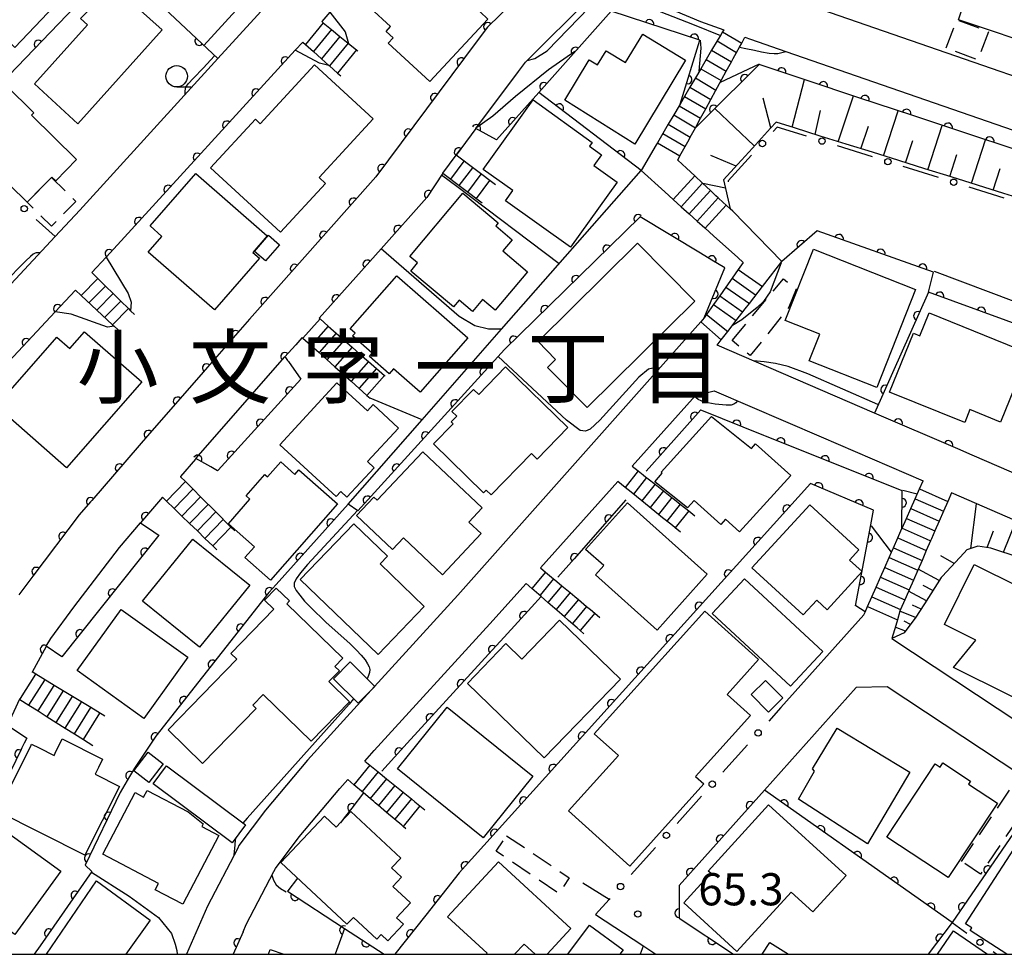
# Model space of a CAD drawing. Extents: x -10000 to -8000, y 97499 to 99000.
# Drawn here: x -8979 to -8864, y 97500 to 97609 of the extents above; entities that cross this region are included whole.
import ezdxf
from ezdxf.enums import TextEntityAlignment as Align

# ---------------------------------------------------------------- set-up
doc = ezdxf.new("R2010")
doc.units = 0
doc.linetypes.add('G', pattern=[3.75, 2.5, -1.25])
for name, color, linetype in [('2101000', 3, 'Continuous'), ('2214000', 3, 'Continuous'), ('2214990', 3, 'Continuous'), ('3001000', 3, 'Continuous'), ('3003000', 2, 'G'), ('6101110', 2, 'Continuous'), ('6101990', 2, 'Continuous'), ('6110000', 4, 'Continuous'), ('6110110', 4, 'Continuous'), ('6110120', 2, 'Continuous'), ('6130000', 4, 'Continuous'), ('6130990', 4, 'Continuous'), ('6331000', 2, 'Continuous'), ('7101000', 4, 'Continuous'), ('7102000', 2, 'Continuous'), ('7312000', 4, 'Continuous'), ('8114000', 5, 'Continuous'), ('999', 2, 'Continuous')]:
    doc.layers.add(name, color=color, linetype=linetype)
doc.layers.get('0').off()
doc.styles.add('PlotAnnotation', font='txt')
doc.styles.add('ROMANS', font='romans')

# ---------------------------------------------------------------- blocks, each defined once
blk = doc.blocks.new('633100')
at = {"layer": '6331000'}
blk.add_lwpolyline([(0, -0.5), (0.67, -0.5)], dxfattribs=at)
blk.add_circle((0, 0), 0.5, dxfattribs=at)
blk = doc.blocks.new('731200')
at = {"layer": '7312000'}
blk.add_circle((0, 0), 0.15, dxfattribs=at)
blk = doc.blocks.new('M07')
blk.add_arc((0, 0), 0.5, 180, 0)

msp = doc.modelspace()

# ---------------------------------------------------------------- linework, layer by layer
at = {"layer": '2101000', "flags": 128}
for points in [[(-8918.47, 97613.87), (-8918.79, 97617.1), (-8926.28, 97620.65), (-8926.66, 97620.83), (-8927.95, 97621.44), (-8930.84, 97622.81), (-8932.54, 97620.95), (-8942.69, 97609.84), (-8943.66, 97608.77)], [(-8913.91, 97621.43), (-8910.43, 97619.94), (-8908.72, 97619.22), (-8898.73, 97614.96), (-8897.32, 97614.36), (-8896.97, 97614.23), (-8891.68, 97612.35), (-8887.52, 97610.91), (-8840.55, 97594.65), (-8827.43, 97590.11), (-8814.96, 97585.81), (-8801.4, 97581.13), (-8792.52, 97578.06), (-8782.9, 97574.74), (-8773.32, 97571.43), (-8763.37, 97567.99)], [(-8999.68, 97611.2), (-9001.6, 97608.76), (-9007.15, 97603), (-9010.9, 97599.21), (-9011, 97599.11), (-9012.86, 97597.23), (-9012.6, 97595.55), (-9014.42, 97593.25), (-9014.03, 97592.45), (-9007.55, 97579.13), (-9005.88, 97575.7), (-9002.87, 97569.5), (-8998.79, 97561.12), (-8996.1, 97560.83), (-8990.26, 97567.08), (-8987, 97570.58), (-8982.33, 97575.57), (-8981.95, 97575.97), (-8974.74, 97583.7), (-8971.86, 97586.78), (-8955.75, 97604.43), (-8941.45, 97620.09)], [(-8918.47, 97613.87), (-8924.35, 97608.09), (-8925.53, 97606.52), (-8937.33, 97590.65), (-8952.07, 97574.05), (-8956.97, 97568.46), (-8957.71, 97567.62), (-8963.73, 97560.73), (-8970.44, 97552.93), (-8970.59, 97552.76), (-8971.91, 97551.23), (-8977.34, 97544.08), (-8978.95, 97541.9)], [(-8905.71, 97611.41), (-8899.5, 97608.77), (-8896.8, 97607.8), (-8896.94, 97607.57), (-8897.19, 97607.14), (-8897.44, 97606.71), (-8897.57, 97606.49), (-8898.21, 97605.41), (-8898.84, 97604.33), (-8899.47, 97603.25), (-8900.1, 97602.18), (-8900.73, 97601.1), (-8901.37, 97600.02), (-8901.89, 97599.13), (-8902, 97598.94), (-8902.63, 97597.86), (-8903.26, 97596.78), (-8903.9, 97595.71), (-8904.53, 97594.63), (-8904.67, 97594.39), (-8906.43, 97591.39), (-8903.65, 97588.89), (-8902.67, 97588), (-8901.74, 97587.17), (-8900.81, 97586.33), (-8899.88, 97585.49), (-8899, 97584.7), (-8898.95, 97584.66), (-8897.98, 97583.77), (-8895.15, 97581.23), (-8894.52, 97580.66), (-8895.1, 97579.84), (-8895.82, 97578.82), (-8896.54, 97577.8), (-8897.26, 97576.78), (-8897.98, 97575.76), (-8899.08, 97574.2), (-8899.47, 97573.75), (-8900.14, 97573.01), (-8927.78, 97541.87), (-8940.72, 97527.67), (-8945.31, 97522.63), (-8950.21, 97516.8), (-8953.3, 97512.69), (-8953.45, 97512.39), (-8956.97, 97505.63), (-8959.43, 97500)], [(-8925.68, 97596.27), (-8920.72, 97602.93), (-8919.9, 97604.03), (-8919.71, 97604.21), (-8912.43, 97611.49)], [(-8945.86, 97606.36), (-8946.74, 97605.4), (-8967.45, 97582.71), (-8968.79, 97581.28), (-8970.46, 97579.49)], [(-8854.07, 97552.26), (-8867.83, 97558.2), (-8869.5, 97558.92), (-8879.23, 97563.11), (-8897.56, 97571.01), (-8897.08, 97571.63), (-8896.32, 97572.62), (-8895.33, 97573.89), (-8894.29, 97575.24), (-8893.8, 97575.87), (-8892.27, 97577.85), (-8891.33, 97579.06), (-8890.02, 97580.76), (-8895.75, 97586.64), (-8896.05, 97586.92), (-8896.52, 97587.36), (-8896.85, 97587.67), (-8897.44, 97588.21), (-8897.7, 97588.45), (-8898.35, 97589.06), (-8899.27, 97589.91), (-8900.18, 97590.76), (-8901.13, 97591.65), (-8902.16, 97592.61), (-8901.9, 97593.09), (-8901.3, 97594.19), (-8900.84, 97595.02), (-8900.7, 97595.28), (-8900.1, 97596.38), (-8899.5, 97597.48), (-8898.9, 97598.57), (-8898.3, 97599.67), (-8897.7, 97600.77), (-8897.1, 97601.87), (-8897.01, 97602.03), (-8896.5, 97602.96), (-8895.9, 97604.06), (-8895.7, 97604.43), (-8895.3, 97605.16), (-8894.97, 97605.76), (-8894.7, 97606.25), (-8894.34, 97606.93), (-8893.67, 97606.69), (-8889.57, 97605.27), (-8829.39, 97584.44)], [(-8925.68, 97596.27), (-8927.43, 97593.91)], [(-8927.98, 97593.17), (-8927.43, 97593.91)], [(-8929.54, 97591.07), (-8927.98, 97593.17)], [(-8929.54, 97591.07), (-8931.4, 97588.25), (-8936.74, 97582.26), (-8943.95, 97574.16)], [(-8972.37, 97577.44), (-8974.72, 97574.92), (-8989.29, 97559.31), (-8993.5, 97551.78), (-8994.86, 97549.35), (-8995.87, 97547.55)], [(-8945.94, 97571.91), (-8945.97, 97571.89), (-8946.68, 97571.08), (-8946.73, 97571.02), (-8947.94, 97569.66)], [(-8958.31, 97557.81), (-8947.94, 97569.66)], [(-8907.48, 97556.93), (-8900.08, 97565.15), (-8897.92, 97565.7), (-8885.42, 97560.33), (-8873.55, 97555.22)], [(-8958.31, 97557.81), (-8958.37, 97557.74), (-8960.13, 97555.71)], [(-8918.17, 97545.07), (-8909.13, 97555.11)], [(-8880.47, 97539.57), (-8880.32, 97539.91), (-8880.04, 97540.54), (-8879.54, 97541.68), (-8879.03, 97542.82), (-8878.53, 97543.97), (-8878.02, 97545.11), (-8877.52, 97546.25), (-8877.24, 97546.87), (-8877.01, 97547.4), (-8876.51, 97548.54), (-8876.02, 97549.63), (-8876, 97549.68), (-8875.49, 97550.83), (-8874.99, 97551.97), (-8874.48, 97553.11), (-8873.98, 97554.26), (-8873.55, 97555.22)], [(-8861.94, 97550.21), (-8870.25, 97553.8), (-8870.69, 97552.8), (-8871.19, 97551.65), (-8871.68, 97550.51), (-8872.18, 97549.36), (-8872.59, 97548.43), (-8872.68, 97548.22), (-8873.18, 97547.07), (-8873.68, 97545.92), (-8874.18, 97544.78), (-8874.68, 97543.63), (-8875.18, 97542.49), (-8875.26, 97542.29), (-8875.68, 97541.34), (-8876.18, 97540.19), (-8876.26, 97540.01), (-8876.55, 97538.99), (-8876.75, 97538.33), (-8877.19, 97536.83), (-8842.76, 97514.06)], [(-8962.21, 97553.29), (-8964.77, 97550.32)], [(-8975.76, 97535.93), (-8975.22, 97536.84), (-8972.54, 97540.48), (-8967.24, 97547.45), (-8964.77, 97550.32)], [(-8938.64, 97522.52), (-8937.53, 97523.75), (-8924.07, 97538.52), (-8919.83, 97543.23)], [(-8880.47, 97539.57), (-8890.12, 97528.79)], [(-8975.76, 97535.93), (-8975.79, 97535.87), (-8977.4, 97532.91)], [(-8853.5, 97500), (-8846.78, 97507.09), (-8846.82, 97510.75), (-8877.74, 97531.2), (-8881.35, 97531.1), (-8892.06, 97519.13), (-8902, 97508.01), (-8902, 97504.2), (-8895.64, 97500)], [(-8952.82, 97502.63), (-8952.46, 97503.47), (-8949.23, 97509.67), (-8949.05, 97510.01), (-8946.29, 97513.69), (-8941.55, 97519.33), (-8940.61, 97520.37)], [(-8910.16, 97506.4), (-8911.74, 97504.63), (-8906.24, 97501.01), (-8904.71, 97500)], [(-8952.82, 97502.63), (-8953.97, 97500)]]:
    msp.add_lwpolyline(points, dxfattribs=at)
at = {"layer": '2214000', "flags": 128}
for points in [[(-8943.66, 97608.77), (-8943.48, 97608.62), (-8942.51, 97607.83), (-8941.55, 97607.03), (-8940.58, 97606.24), (-8940.52, 97606.19), (-8939.62, 97605.45), (-8939.44, 97605.3)], [(-8896.8, 97607.8), (-8896.94, 97607.57), (-8897.19, 97607.14), (-8897.44, 97606.71), (-8897.57, 97606.49), (-8898.21, 97605.41), (-8898.84, 97604.33), (-8899.47, 97603.25), (-8900.1, 97602.18), (-8900.73, 97601.1), (-8901.37, 97600.02), (-8901.89, 97599.13), (-8902, 97598.94), (-8902.63, 97597.86), (-8903.26, 97596.78), (-8903.9, 97595.71), (-8904.53, 97594.63), (-8904.67, 97594.39)], [(-8945.86, 97606.36), (-8945.56, 97606.09), (-8944.62, 97605.26), (-8943.69, 97604.42), (-8942.81, 97603.63), (-8942.76, 97603.59), (-8941.83, 97602.75), (-8941.44, 97602.41)], [(-8902.16, 97592.61), (-8901.9, 97593.09), (-8901.3, 97594.19), (-8900.84, 97595.02), (-8900.7, 97595.28), (-8900.1, 97596.38), (-8899.5, 97597.48), (-8898.9, 97598.57), (-8898.3, 97599.67), (-8897.7, 97600.77), (-8897.1, 97601.87), (-8897.01, 97602.03), (-8896.5, 97602.96), (-8895.9, 97604.06), (-8895.7, 97604.43), (-8895.3, 97605.16), (-8894.97, 97605.76), (-8894.7, 97606.25), (-8894.34, 97606.93)], [(-8923.38, 97589.7), (-8927.98, 97593.17)], [(-8896.05, 97586.92), (-8896.52, 97587.36), (-8896.85, 97587.67), (-8897.44, 97588.21), (-8897.7, 97588.45), (-8898.35, 97589.06), (-8899.27, 97589.91), (-8900.18, 97590.76), (-8901.13, 97591.65)], [(-8929.54, 97591.07), (-8924.96, 97587.62)], [(-8903.65, 97588.89), (-8902.67, 97588), (-8901.74, 97587.17), (-8900.81, 97586.33), (-8899.88, 97585.49), (-8899, 97584.7), (-8898.95, 97584.66), (-8897.98, 97583.77)], [(-8894.52, 97580.66), (-8895.1, 97579.84), (-8895.82, 97578.82), (-8896.54, 97577.8), (-8897.26, 97576.78), (-8897.98, 97575.76), (-8899.08, 97574.2), (-8899.47, 97573.75), (-8900.14, 97573.01)], [(-8970.46, 97579.49), (-8969.76, 97578.79), (-8968.87, 97577.91), (-8967.98, 97577.04), (-8967.09, 97576.16), (-8966.19, 97575.28), (-8965.95, 97575.04), (-8965.49, 97574.59)], [(-8897.56, 97571.01), (-8897.08, 97571.63), (-8896.32, 97572.62), (-8895.33, 97573.89), (-8894.29, 97575.24), (-8893.8, 97575.87), (-8892.27, 97577.85), (-8891.33, 97579.06)], [(-8972.37, 97577.44), (-8971.7, 97576.81), (-8969.87, 97575.11), (-8968.03, 97573.41), (-8967.83, 97573.22), (-8967.4, 97572.83)], [(-8943.95, 97574.16), (-8943.85, 97574.08), (-8942.92, 97573.25), (-8941.98, 97572.43), (-8941.04, 97571.6), (-8940.1, 97570.78), (-8939.16, 97569.95), (-8938.22, 97569.12), (-8937.28, 97568.3), (-8936.35, 97567.47), (-8936.25, 97567.39)], [(-8945.94, 97571.91), (-8945.84, 97571.82), (-8943.97, 97570.16), (-8942.11, 97568.49), (-8940.24, 97566.83), (-8938.38, 97565.17), (-8938.01, 97564.84)], [(-8907.48, 97556.93), (-8906.76, 97556.36), (-8906.17, 97555.89), (-8906.13, 97555.86), (-8905.92, 97555.69), (-8905.78, 97555.58), (-8905.59, 97555.43), (-8904.8, 97554.81), (-8903.82, 97554.03), (-8902.84, 97553.26), (-8902.53, 97553.01), (-8901.86, 97552.48), (-8900.88, 97551.7), (-8900.16, 97551.13)], [(-8960.13, 97555.71), (-8960.11, 97555.69), (-8959.54, 97555.11), (-8958.61, 97554.19), (-8957.77, 97553.35), (-8956, 97551.58), (-8954.23, 97549.81), (-8953.78, 97549.37)], [(-8901.82, 97549.22), (-8902.45, 97549.72), (-8902.77, 97549.98), (-8904.11, 97551.06), (-8904.39, 97551.29), (-8906.34, 97552.86), (-8907.59, 97553.87), (-8908.29, 97554.43), (-8909.13, 97555.11)], [(-8880.47, 97539.57), (-8880.32, 97539.91), (-8880.04, 97540.54), (-8879.54, 97541.68), (-8879.03, 97542.82), (-8878.53, 97543.97), (-8878.02, 97545.11), (-8877.52, 97546.25), (-8877.24, 97546.87), (-8877.01, 97547.4), (-8876.51, 97548.54), (-8876.02, 97549.63), (-8876, 97549.68), (-8875.49, 97550.83), (-8874.99, 97551.97), (-8874.48, 97553.11), (-8873.98, 97554.26), (-8873.55, 97555.22)], [(-8870.25, 97553.8), (-8870.69, 97552.8), (-8871.19, 97551.65), (-8871.68, 97550.51), (-8872.18, 97549.36), (-8872.59, 97548.43), (-8872.68, 97548.22), (-8873.18, 97547.07), (-8873.68, 97545.92), (-8874.18, 97544.78), (-8874.68, 97543.63), (-8875.18, 97542.49), (-8875.26, 97542.29), (-8875.68, 97541.34), (-8876.18, 97540.19), (-8876.26, 97540.01), (-8876.55, 97538.99), (-8876.75, 97538.33), (-8877.19, 97536.83)], [(-8962.21, 97553.29), (-8962.18, 97553.26), (-8961.75, 97552.84), (-8960.85, 97551.97), (-8960.51, 97551.64), (-8959.95, 97551.1), (-8959.05, 97550.23), (-8958.15, 97549.36), (-8957.26, 97548.49), (-8956.36, 97547.62), (-8955.89, 97547.16)], [(-8918.17, 97545.07), (-8917.58, 97544.57), (-8916.62, 97543.77), (-8916.54, 97543.71), (-8915.66, 97542.97), (-8914.7, 97542.17), (-8914.14, 97541.71), (-8913.74, 97541.37), (-8912.78, 97540.57), (-8912.34, 97540.21), (-8911.82, 97539.77), (-8911.23, 97539.28)], [(-8913.09, 97537.37), (-8913.51, 97537.74), (-8913.88, 97538.06), (-8914.9, 97538.94), (-8914.97, 97539), (-8915.4, 97539.38), (-8915.64, 97539.59), (-8915.66, 97539.61), (-8915.94, 97539.85), (-8917.29, 97541.02), (-8918.07, 97541.7), (-8919.17, 97542.66), (-8919.83, 97543.23)], [(-8968.92, 97527.77), (-8970.56, 97528.76), (-8972.7, 97530.06), (-8974.84, 97531.36), (-8976.98, 97532.65), (-8977.28, 97532.84), (-8977.4, 97532.91)], [(-8978.88, 97529.73), (-8978.84, 97529.7), (-8977.78, 97529.04), (-8976.72, 97528.37), (-8975.67, 97527.7), (-8974.61, 97527.04), (-8973.55, 97526.37), (-8972.49, 97525.7), (-8971.44, 97525.03), (-8970.34, 97524.34)], [(-8938.64, 97522.52), (-8938.06, 97522.05), (-8937.09, 97521.26), (-8936.12, 97520.47), (-8935.15, 97519.69), (-8934.18, 97518.9), (-8933.2, 97518.11), (-8932.79, 97517.77), (-8932.59, 97517.61), (-8932.23, 97517.32), (-8931.65, 97516.85)], [(-8933.85, 97514.64), (-8934.18, 97514.92), (-8934.33, 97515.05), (-8936.09, 97516.54), (-8936.71, 97517.06), (-8936.82, 97517.16), (-8937.42, 97517.66), (-8937.59, 97517.8), (-8938, 97518.16), (-8938.78, 97518.82), (-8939.9, 97519.77), (-8940.61, 97520.37)]]:
    msp.add_lwpolyline(points, dxfattribs=at)
at = {"layer": '2214990', "flags": 128}
for points in [[(-8943.48, 97608.62), (-8945.56, 97606.09)], [(-8942.51, 97607.83), (-8944.62, 97605.26)], [(-8896.94, 97607.57), (-8894.7, 97606.25)], [(-8941.55, 97607.03), (-8943.69, 97604.42)], [(-8940.58, 97606.24), (-8942.76, 97603.59)], [(-8897.57, 97606.49), (-8895.3, 97605.16), (-8895.27, 97605.14)], [(-8939.62, 97605.45), (-8941.83, 97602.75)], [(-8898.21, 97605.41), (-8895.9, 97604.06)], [(-8898.84, 97604.33), (-8896.5, 97602.96), (-8896.47, 97602.94)], [(-8899.47, 97603.25), (-8897.1, 97601.87)], [(-8900.1, 97602.18), (-8897.7, 97600.77), (-8897.67, 97600.75)], [(-8900.73, 97601.1), (-8898.3, 97599.67)], [(-8901.37, 97600.02), (-8898.9, 97598.57), (-8898.87, 97598.56)], [(-8902, 97598.94), (-8899.5, 97597.48)], [(-8902.63, 97597.86), (-8900.1, 97596.38)], [(-8903.26, 97596.78), (-8900.7, 97595.28)], [(-8903.9, 97595.71), (-8901.3, 97594.19)], [(-8904.53, 97594.63), (-8901.9, 97593.09)], [(-8928.62, 97590.38), (-8927.05, 97592.46)], [(-8927.62, 97589.63), (-8926.05, 97591.71)], [(-8926.62, 97588.87), (-8925.05, 97590.96)], [(-8925.63, 97588.12), (-8924.06, 97590.21)], [(-8902.67, 97588), (-8900.18, 97590.76)], [(-8901.74, 97587.17), (-8899.27, 97589.91)], [(-8900.81, 97586.33), (-8898.35, 97589.06)], [(-8899.88, 97585.49), (-8897.44, 97588.21)], [(-8898.95, 97584.66), (-8896.52, 97587.36)], [(-8895.1, 97579.84), (-8892.27, 97577.85)], [(-8969.76, 97578.79), (-8971.7, 97576.81)], [(-8895.82, 97578.82), (-8893.08, 97576.89)], [(-8968.87, 97577.91), (-8970.76, 97575.99)], [(-8896.54, 97577.8), (-8893.8, 97575.87)], [(-8967.98, 97577.04), (-8969.87, 97575.11)], [(-8897.26, 97576.78), (-8894.61, 97574.91)], [(-8967.09, 97576.16), (-8968.93, 97574.29)], [(-8966.19, 97575.28), (-8968.03, 97573.41)], [(-8897.98, 97575.76), (-8895.33, 97573.89)], [(-8943.85, 97574.08), (-8945.84, 97571.82)], [(-8898.8, 97574.59), (-8896.32, 97572.62)], [(-8942.92, 97573.25), (-8944.9, 97571)], [(-8899.47, 97573.75), (-8897.08, 97571.63)], [(-8941.98, 97572.43), (-8943.97, 97570.16)], [(-8941.04, 97571.6), (-8943.04, 97569.33)], [(-8940.1, 97570.78), (-8942.11, 97568.49)], [(-8939.16, 97569.95), (-8941.17, 97567.67)], [(-8938.22, 97569.12), (-8940.24, 97566.83)], [(-8937.28, 97568.3), (-8939.3, 97566)], [(-8936.35, 97567.47), (-8938.38, 97565.17)], [(-8906.76, 97556.36), (-8908.29, 97554.43)], [(-8961.75, 97552.84), (-8959.54, 97555.11)], [(-8905.78, 97555.58), (-8907.31, 97553.65)], [(-8904.8, 97554.81), (-8906.34, 97552.86)], [(-8960.85, 97551.97), (-8958.67, 97554.22)], [(-8959.95, 97551.1), (-8957.77, 97553.35)], [(-8903.82, 97554.03), (-8905.36, 97552.08)], [(-8873.98, 97554.26), (-8870.69, 97552.8)], [(-8959.05, 97550.23), (-8956.9, 97552.45)], [(-8902.84, 97553.25), (-8904.39, 97551.29)], [(-8901.86, 97552.48), (-8903.42, 97550.52)], [(-8874.48, 97553.11), (-8871.18, 97551.65)], [(-8958.15, 97549.36), (-8956, 97551.58)], [(-8900.88, 97551.7), (-8902.45, 97549.72)], [(-8874.99, 97551.97), (-8871.68, 97550.51)], [(-8957.26, 97548.49), (-8955.13, 97550.68)], [(-8875.49, 97550.83), (-8872.18, 97549.36)], [(-8956.36, 97547.62), (-8954.23, 97549.81)], [(-8876, 97549.68), (-8873.18, 97548.43), (-8872.68, 97548.22)], [(-8876.51, 97548.54), (-8873.18, 97547.07)], [(-8877.01, 97547.4), (-8873.68, 97545.92)], [(-8877.52, 97546.25), (-8874.17, 97544.78)], [(-8917.58, 97544.57), (-8919.17, 97542.66)], [(-8878.02, 97545.11), (-8874.68, 97543.63)], [(-8916.62, 97543.77), (-8918.21, 97541.86)], [(-8878.53, 97543.97), (-8875.17, 97542.48)], [(-8915.66, 97542.97), (-8917.29, 97541.02)], [(-8914.7, 97542.17), (-8916.33, 97540.22)], [(-8879.03, 97542.82), (-8875.68, 97541.34)], [(-8913.74, 97541.37), (-8915.4, 97539.38)], [(-8879.54, 97541.68), (-8876.18, 97540.19)], [(-8912.78, 97540.57), (-8914.44, 97538.58)], [(-8911.82, 97539.77), (-8913.51, 97537.74)], [(-8880.04, 97540.54), (-8876.55, 97538.99)], [(-8978.84, 97529.7), (-8978.77, 97529.82), (-8976.98, 97532.65)], [(-8977.78, 97529.04), (-8975.92, 97531.98)], [(-8976.72, 97528.37), (-8974.84, 97531.36)], [(-8975.67, 97527.7), (-8973.78, 97530.69)], [(-8974.61, 97527.04), (-8972.7, 97530.06)], [(-8973.55, 97526.37), (-8971.64, 97529.39)], [(-8972.49, 97525.7), (-8970.56, 97528.76)], [(-8971.44, 97525.03), (-8969.5, 97528.1)], [(-8938.06, 97522.05), (-8939.9, 97519.77)], [(-8937.09, 97521.26), (-8938.93, 97518.98)], [(-8936.12, 97520.47), (-8938, 97518.16)], [(-8935.15, 97519.69), (-8937.03, 97517.37)], [(-8934.18, 97518.9), (-8936.09, 97516.54)], [(-8933.2, 97518.11), (-8935.12, 97515.75)], [(-8932.23, 97517.32), (-8934.18, 97514.92)]]:
    msp.add_lwpolyline(points, dxfattribs=at)
at = {"layer": '3001000', "flags": 128}
for points in [[(-8985.15, 97623.18), (-8975.09, 97613.67), (-8974.94, 97613.83), (-8973.26, 97612.25), (-8979.42, 97605.74), (-8983.11, 97609.22), (-8980.7, 97611.77), (-8983.29, 97614.22), (-8983.84, 97613.63), (-8989.3, 97618.79)], [(-8862.8, 97623.03), (-8853.33, 97619.86), (-8857.33, 97607.94), (-8858.05, 97608.18), (-8858.96, 97605.46), (-8869.42, 97608.97), (-8865.71, 97620.02), (-8864, 97619.45)], [(-8938.24, 97611.63), (-8933.48, 97616.79), (-8932.27, 97615.68), (-8930.68, 97617.41), (-8929.5, 97616.32), (-8926.32, 97619.76), (-8923.97, 97617.6), (-8923.27, 97618.35), (-8920.87, 97617.47), (-8923.61, 97614.5), (-8922.93, 97613.87), (-8923.31, 97613.45), (-8922.53, 97612.73), (-8925.18, 97609.87), (-8924.3, 97609.05), (-8931.04, 97601.75), (-8935.9, 97606.24), (-8935.32, 97606.86), (-8936.13, 97607.61), (-8935.63, 97608.16), (-8937.99, 97610.34), (-8937.46, 97610.91)], [(-8962.26, 97607.8), (-8972.07, 97596.83), (-8977.14, 97601.5), (-8970.95, 97608.39), (-8971.76, 97609.1), (-8968, 97612.96)], [(-8901.25, 97604.27), (-8907.15, 97594.45), (-8915.31, 97599.58), (-8912.49, 97604.3), (-8911.51, 97603.7), (-8910.51, 97605.34), (-8908.26, 97603.97), (-8906.23, 97607.3)], [(-8937.64, 97597.41), (-8943.94, 97590.56), (-8943.21, 97589.89), (-8948.44, 97584.2), (-8956.6, 97591.71), (-8951.39, 97597.36), (-8950.82, 97596.83), (-8944.48, 97603.72)], [(-8975.1, 97590.62), (-8975.16, 97590.56), (-8977.98, 97587.68), (-8986.07, 97595.59), (-8980.46, 97601.32), (-8977.2, 97598.13), (-8977.5, 97597.83), (-8972.23, 97592.68), (-8974.66, 97590.19)], [(-8919.02, 97599.61), (-8912.12, 97594.67), (-8912.45, 97594.22), (-8911.05, 97593.22), (-8911.94, 97591.97), (-8909.23, 97590.03), (-8914.66, 97582.45), (-8922.22, 97587.87), (-8921.38, 97589.04), (-8924.82, 97591.51)], [(-8950.91, 97581.16), (-8956.17, 97575.14), (-8963.89, 97581.87), (-8962.28, 97583.71), (-8963.66, 97584.92), (-8958.32, 97591.03), (-8950, 97583.77), (-8951.69, 97581.84)], [(-8927.2, 97588.73), (-8923.08, 97585.28), (-8923.37, 97584.94), (-8921.44, 97583.32), (-8922.53, 97582.01), (-8919.65, 97579.59), (-8923.42, 97575.1), (-8924.9, 97576.35), (-8926.08, 97574.95), (-8927.65, 97576.27), (-8928.31, 97575.49), (-8933.28, 97579.67), (-8932.49, 97580.61), (-8933.39, 97581.37)], [(-8951.5, 97581.96), (-8949.86, 97583.85), (-8948.57, 97582.73), (-8950.21, 97580.84)], [(-8900.18, 97576.17), (-8912.73, 97563.76), (-8917.34, 97568.43), (-8916.39, 97569.37), (-8918.44, 97571.44), (-8906.84, 97582.91)], [(-8886.35, 97582.22), (-8874.43, 97577.52), (-8878.94, 97566.09), (-8886.83, 97569.2), (-8885.61, 97572.29), (-8889.64, 97573.88)], [(-8934.9, 97579.11), (-8926.63, 97571.89), (-8932.17, 97565.55), (-8935.28, 97568.27), (-8935.79, 97567.69), (-8938.1, 97569.71), (-8937.76, 97570.1), (-8940.06, 97572.11), (-8939.77, 97572.44), (-8940.32, 97572.91)], [(-8872.86, 97574.8), (-8861.27, 97570.1), (-8864.53, 97562.06), (-8868.09, 97563.51), (-8868.71, 97562), (-8877.48, 97565.56), (-8874.69, 97572.43), (-8873.95, 97572.13)], [(-8964.64, 97566.73), (-8973.39, 97556.74), (-8981.59, 97563.92), (-8974.55, 97571.96), (-8973.03, 97570.63), (-8971.32, 97572.58)], [(-8922.24, 97568.48), (-8914.97, 97561.42), (-8918.53, 97557.75), (-8919.21, 97558.41), (-8923.92, 97553.56), (-8924.49, 97554.11), (-8924.78, 97553.81), (-8930.63, 97559.5), (-8928.35, 97561.85), (-8928.57, 97562.08), (-8927.92, 97562.75), (-8928.48, 97563.29), (-8925.98, 97565.87), (-8925.35, 97565.26)], [(-8941.98, 97553.38), (-8948.54, 97559.42), (-8941.89, 97566.65), (-8938.33, 97563.38), (-8937.67, 97564.09), (-8934.7, 97561.36), (-8938.32, 97557.44), (-8937.55, 97556.74), (-8940.71, 97553.31), (-8941.43, 97553.98)], [(-8904.1, 97556.21), (-8898.24, 97562.72), (-8893.57, 97558.99), (-8893.09, 97559.53), (-8888.99, 97555.84), (-8894.94, 97549.24), (-8896.58, 97550.72), (-8897.12, 97550.12), (-8900.25, 97552.93), (-8901.02, 97552.07), (-8904.84, 97555.1), (-8903.96, 97556.08)], [(-8935.4, 97547.2), (-8939.6, 97551.17), (-8937.57, 97553.32), (-8937.18, 97552.95), (-8931.86, 97558.58), (-8924.94, 97552.04), (-8926.49, 97550.4), (-8925.06, 97549.05), (-8929.57, 97544.26), (-8934.12, 97548.56)], [(-8946.31, 97556.48), (-8941.81, 97552.53), (-8949.63, 97543.64), (-8952.6, 97546.25), (-8951.48, 97547.5), (-8954.53, 97550.18), (-8952.03, 97553.05), (-8952.47, 97553.44), (-8950.27, 97555.94), (-8949.96, 97555.67), (-8948.43, 97557.41), (-8946.78, 97555.96)], [(-8908.02, 97552.64), (-8898.72, 97544.32), (-8904.55, 97537.8), (-8911.75, 97544.25), (-8910.78, 97545.32), (-8912.89, 97547.21)], [(-8886.76, 97552.42), (-8881.03, 97547.15), (-8882.13, 97545.96), (-8880.67, 97544.62), (-8884.75, 97540.18), (-8885.96, 97541.3), (-8887.54, 97539.58), (-8893.51, 97545.06)], [(-8937.06, 97534.97), (-8946.15, 97543.71), (-8939.91, 97550.2), (-8935.99, 97546.42), (-8936.86, 97545.52), (-8931.7, 97540.55)], [(-8952.03, 97543.05), (-8957.89, 97535.8), (-8964.53, 97541.17), (-8958.67, 97548.42)], [(-8867.61, 97545.44), (-8851.86, 97537.63), (-8857.11, 97527.04), (-8870.01, 97533.44), (-8867.4, 97536.62), (-8871.07, 97538.44)], [(-8889.02, 97531.26), (-8898.13, 97539.74), (-8894.37, 97543.78), (-8885.26, 97535.3)], [(-8961.57, 97526.16), (-8953.55, 97534.41), (-8954.25, 97535.09), (-8949.23, 97540.26), (-8950.31, 97541.3), (-8948.95, 97542.71), (-8947.41, 97541.21), (-8947.73, 97540.88), (-8941.18, 97534.51), (-8942.12, 97533.55), (-8941.6, 97533.05), (-8942.83, 97531.79), (-8940.41, 97529.44), (-8944.87, 97524.86), (-8950.47, 97530.31), (-8951.7, 97529.05), (-8951.31, 97528.66), (-8957.54, 97522.24)], [(-8959.27, 97534.64), (-8964.4, 97527.51), (-8972.15, 97533.09), (-8967.02, 97540.22)], [(-8911.88, 97525.7), (-8899.01, 97540.01), (-8892.73, 97534.36), (-8896.4, 97530.28), (-8893.69, 97527.85), (-8900.09, 97520.73), (-8899.12, 97519.86), (-8907.74, 97510.27), (-8914.9, 97516.71), (-8909.08, 97523.18)], [(-8915.94, 97538.95), (-8908.84, 97532.09), (-8917.71, 97522.91), (-8926.68, 97531.58), (-8922.18, 97536.24), (-8920.31, 97534.43)], [(-8939.42, 97529.27), (-8942.3, 97532.13), (-8940.35, 97534.09), (-8937.47, 97531.24)], [(-8891.58, 97528.25), (-8893.59, 97530.3), (-8891.93, 97531.93), (-8889.92, 97529.89)], [(-8929.03, 97528.82), (-8919.04, 97520.79), (-8924.84, 97513.57), (-8934.83, 97521.61)], [(-8883.56, 97526.36), (-8875.09, 97521.23), (-8880.04, 97512.88), (-8888.08, 97518.08), (-8886.23, 97521.36), (-8886.44, 97521.61)], [(-8977.47, 97524.51), (-8976.6, 97524.07), (-8974.86, 97523.19), (-8974.72, 97523.45), (-8973.89, 97525.12), (-8969.19, 97522.75), (-8969.67, 97521.8), (-8970.07, 97521.01), (-8967.22, 97519.58), (-8971.26, 97511.56), (-8981.42, 97516.67), (-8977.54, 97524.38)], [(-8965.55, 97521.41), (-8963.88, 97523.56), (-8962.13, 97522.19), (-8963.8, 97520.05)], [(-8954.1, 97513), (-8963.3, 97519.89), (-8961.75, 97521.97), (-8952.55, 97515.08)], [(-8864.9, 97517.61), (-8870.62, 97508.94), (-8877.78, 97513.67), (-8872.15, 97522.19), (-8871.57, 97521.81), (-8871.24, 97522.32), (-8868.02, 97520.19), (-8868.26, 97519.83)], [(-8955.65, 97513.85), (-8959.85, 97505.84), (-8963.05, 97507.52), (-8962.67, 97508.25), (-8969.17, 97511.66), (-8965.39, 97518.85), (-8964.42, 97518.34), (-8964.01, 97519.11), (-8959.24, 97516.61), (-8957.47, 97515.21), (-8957.63, 97514.89)], [(-8940.27, 97516.64), (-8934.45, 97511.2), (-8935.51, 97510.07), (-8934.36, 97509), (-8935.38, 97507.91), (-8933.32, 97505.99), (-8934.92, 97504.27), (-8934.11, 97503.51), (-8935.94, 97501.56), (-8936.73, 97502.3), (-8937.23, 97501.76), (-8939.96, 97504.3), (-8940.71, 97503.5), (-8948.41, 97510.69), (-8943.35, 97516.1), (-8941.97, 97514.81)], [(-8891.56, 97517.42), (-8882.54, 97509.2), (-8886.42, 97504.94), (-8888.94, 97507.24), (-8895.25, 97500.33), (-8901.46, 97505.99), (-8898.31, 97509.45), (-8898.6, 97509.71)], [(-8979.42, 97502.3), (-8986.34, 97507.3), (-8980.99, 97514.7), (-8974.08, 97509.7)]]:
    msp.add_lwpolyline(points, close=True, dxfattribs=at)
for points in [[(-8863.79, 97500), (-8868.06, 97502.77), (-8867.86, 97503.08), (-8868.6, 97503.56), (-8860.4, 97516.22), (-8851.33, 97510.34), (-8857.12, 97501.41), (-8859.73, 97503.1), (-8861.74, 97500)], [(-8924.47, 97500), (-8924.36, 97500.12), (-8928.98, 97504.38), (-8923.06, 97510.79), (-8914.61, 97503), (-8917.38, 97500)], [(-8975.74, 97500), (-8969.92, 97508.57), (-8963.66, 97503.98), (-8966.5, 97500)], [(-8914.96, 97500), (-8912.45, 97503.41), (-8908.52, 97500.52), (-8908.9, 97500)], [(-8871.88, 97500), (-8870.01, 97502.72), (-8866.06, 97500)], [(-8949.86, 97500), (-8949.65, 97500.57), (-8948.09, 97500)], [(-8921.18, 97500), (-8920.07, 97501.2), (-8918.77, 97500)], [(-8892.3, 97500), (-8891.44, 97501.37), (-8889.25, 97500)]]:
    msp.add_lwpolyline(points, dxfattribs=at)
at = {"layer": '3003000', "flags": 128}
for points in [[(-8870.87, 97605.68), (-8869.62, 97608.97), (-8865.93, 97607.58), (-8867.17, 97604.29)], [(-8977.98, 97587.68), (-8975.16, 97590.56), (-8972.33, 97587.79), (-8975.15, 97584.91)], [(-8895.83, 97571.55), (-8889.84, 97578.77), (-8888.37, 97577.55), (-8889.2, 97575.47), (-8893.71, 97569.8)], [(-8869.09, 97510.84), (-8863.45, 97519.17), (-8861.23, 97517.67), (-8866.87, 97509.34)], [(-8922.11, 97513.83), (-8914.81, 97508.92), (-8916.04, 97507.1), (-8923.33, 97512.02)]]:
    msp.add_lwpolyline(points, close=True, dxfattribs=at)
at = {"layer": '6101110', "flags": 128}
for points in [[(-8861.1, 97587.77), (-8864.16, 97588.72), (-8867.22, 97589.68), (-8870.28, 97590.64), (-8873.34, 97591.59), (-8876.4, 97592.55), (-8879.46, 97593.51), (-8882.52, 97594.46), (-8885.54, 97595.41), (-8888.56, 97596.35), (-8890.7, 97597.02), (-8891.33, 97596.34), (-8893.46, 97594), (-8895.59, 97591.66), (-8896.83, 97590.31), (-8896.05, 97586.92)], [(-8862.46, 97546.3), (-8865.43, 97547.28), (-8865.66, 97547.36), (-8867.16, 97547.57), (-8868.45, 97547.15), (-8868.76, 97546.81), (-8871.35, 97544.04), (-8871.46, 97543.92), (-8873.41, 97540.86), (-8874.47, 97539.2), (-8875.56, 97537.75), (-8875.75, 97537.48), (-8877.19, 97536.83)]]:
    msp.add_lwpolyline(points, dxfattribs=at)
at = {"layer": '6101990', "flags": 128}
for points in [[(-8888.81, 97596.43), (-8887.39, 97601.98)], [(-8891.3, 97596.37), (-8892.2, 97599.83)], [(-8883.44, 97594.75), (-8881.67, 97600.08)], [(-8893.23, 97594.26), (-8897.85, 97598.61)], [(-8886.12, 97595.59), (-8885.51, 97598.37)], [(-8878.18, 97593.11), (-8876.48, 97598.36)], [(-8880.81, 97593.93), (-8879.93, 97596.57)], [(-8873, 97591.48), (-8871.33, 97596.65)], [(-8875.59, 97592.29), (-8874.75, 97594.9)], [(-8867.91, 97589.9), (-8866.27, 97594.97)], [(-8895.36, 97591.91), (-8898.29, 97593.14)], [(-8870.45, 97590.69), (-8869.63, 97593.25)], [(-8865.4, 97589.11), (-8864.59, 97591.63)], [(-8896.6, 97589.33), (-8899.24, 97589.88)], [(-8868, 97547.3), (-8867.34, 97552.54)], [(-8864.18, 97546.87), (-8862.72, 97550.55)], [(-8866.08, 97547.42), (-8865.34, 97549.39)], [(-8869.93, 97545.56), (-8871.49, 97546.47)], [(-8871.68, 97543.58), (-8874.13, 97544.89)], [(-8872.42, 97542.41), (-8873.55, 97543.02)], [(-8873.17, 97541.23), (-8875.24, 97542.34)], [(-8874.43, 97539.26), (-8876.26, 97539.99)], [(-8873.8, 97540.25), (-8874.78, 97540.71)], [(-8875.02, 97538.47), (-8875.76, 97538.84)], [(-8875.61, 97537.68), (-8876.8, 97538.16)]]:
    msp.add_lwpolyline(points, dxfattribs=at)
at = {"layer": '6110000', "flags": 128}
for points in [[(-8913.91, 97621.43), (-8932.28, 97630.13), (-8941.45, 97620.09), (-8949.67, 97628.66), (-8952.02, 97631.55), (-8954.27, 97629.39), (-8967.58, 97615.55), (-8984.95, 97597.48), (-8987.3, 97595.04), (-8994.19, 97587.86), (-8994.66, 97587.38), (-8999.18, 97582.67), (-9004.58, 97577.05), (-9005.88, 97575.7), (-9002.87, 97569.5), (-8998.79, 97561.12), (-8996.1, 97560.83), (-8990.26, 97567.08)], [(-8930.84, 97622.81), (-8932.54, 97620.95), (-8942.69, 97609.84), (-8943.66, 97608.77)], [(-8967.58, 97615.55), (-8955.75, 97604.43)], [(-8918.47, 97613.87), (-8924.35, 97608.09), (-8925.53, 97606.52), (-8937.33, 97590.65), (-8952.07, 97574.05), (-8956.97, 97568.46), (-8957.71, 97567.62), (-8963.73, 97560.73), (-8970.44, 97552.93), (-8970.59, 97552.76), (-8971.91, 97551.23), (-8977.34, 97544.08), (-8978.95, 97541.9)], [(-8901.89, 97599.13), (-8899.57, 97606.57), (-8909.9, 97609.95), (-8918.35, 97600.48), (-8923.27, 97594.96), (-8925.68, 97596.27), (-8927.43, 97593.91)], [(-8945.86, 97606.36), (-8946.74, 97605.4), (-8967.45, 97582.71), (-8968.79, 97581.28), (-8970.46, 97579.49)], [(-8809.59, 97576.15), (-8813.63, 97577.49), (-8813.8, 97577.55), (-8814.12, 97577.65), (-8821.73, 97580.18), (-8829.81, 97582.86), (-8836.46, 97585.07), (-8842.74, 97587.16), (-8850.01, 97589.57), (-8856.51, 97591.73), (-8862.59, 97593.75), (-8868.68, 97595.77), (-8874.77, 97597.79), (-8881.06, 97599.88), (-8887.18, 97601.91), (-8892.66, 97603.73), (-8894.46, 97601.96), (-8896.95, 97599.5), (-8900.1, 97596.38)], [(-8906.43, 97591.39), (-8918.35, 97600.48)], [(-8927.43, 97593.91), (-8927.98, 97593.17)], [(-8929.54, 97591.07), (-8931.4, 97588.25), (-8936.74, 97582.26), (-8943.95, 97574.16)], [(-8837.32, 97546.33), (-8832.28, 97544.18), (-8830.32, 97545.3), (-8827.57, 97555.09), (-8827.09, 97556.81), (-8828.51, 97557.2), (-8830.71, 97557.79), (-8832.38, 97562.39), (-8839.18, 97564.88), (-8872.93, 97577.19), (-8872.34, 97579.54), (-8885.91, 97584.34), (-8890.02, 97580.76)], [(-8972.37, 97577.44), (-8974.72, 97574.92), (-8989.29, 97559.31), (-8993.5, 97551.78), (-8994.86, 97549.35), (-8995.87, 97547.55)], [(-8872.93, 97577.19), (-8879.23, 97563.11)], [(-8945.94, 97571.91), (-8945.97, 97571.89), (-8946.68, 97571.08), (-8946.73, 97571.02), (-8947.94, 97569.66), (-8947.88, 97569.59), (-8947.63, 97569.23), (-8947.54, 97569.1), (-8946.1, 97567.05), (-8955.72, 97556.45), (-8955.79, 97556.37), (-8956.58, 97556.82), (-8958.31, 97557.81), (-8958.37, 97557.74), (-8960.13, 97555.71)], [(-8876.02, 97549.63), (-8876.01, 97554.02), (-8888.3, 97558.97), (-8891.93, 97560.43), (-8892.13, 97560.51), (-8899.34, 97563.42), (-8899.45, 97563.46), (-8899.47, 97563.47), (-8904.21, 97558.15), (-8905.84, 97556.32)], [(-8867.83, 97558.2), (-8869.5, 97558.92), (-8879.23, 97563.11)], [(-8881.45, 97540.65), (-8879.66, 97550.08), (-8879.34, 97551.77), (-8886.69, 97554.9), (-8924.76, 97512.69), (-8927.63, 97509.5), (-8931.52, 97504.58), (-8935.13, 97500)], [(-8962.21, 97553.29), (-8964.77, 97550.32), (-8963.22, 97549.26), (-8962.72, 97548.92), (-8962.65, 97548.88), (-8973.96, 97534.67), (-8975.76, 97535.93), (-8975.79, 97535.87), (-8977.4, 97532.91)], [(-8940.56, 97552.5), (-8948.97, 97543.12), (-8949.82, 97542.17), (-8962.99, 97525.42), (-8965.49, 97521.7), (-8966.06, 97520.73), (-8967.16, 97518.86), (-8971.22, 97510.38), (-8970.44, 97509.65), (-8976.48, 97501), (-8977.18, 97500)], [(-8908.19, 97552.99), (-8914.23, 97546.13), (-8916.12, 97543.98)], [(-8918.07, 97541.7), (-8919.19, 97540.47), (-8922.39, 97536.97), (-8923.78, 97535.45), (-8933.68, 97524.6), (-8936.64, 97521.35)], [(-8978.88, 97529.73), (-8980.21, 97526.88), (-8980.23, 97526.83), (-8980.28, 97526.73), (-8978.03, 97525.21), (-8978.32, 97524.63), (-8978.6, 97524.06), (-8978.69, 97523.87), (-8986.75, 97507.37), (-8986.79, 97507.3), (-8988.49, 97503.83), (-8984.47, 97501.04), (-8982.97, 97500)], [(-8853.29, 97501.86), (-8848.24, 97507.84), (-8848.29, 97510.04), (-8860.39, 97517.97), (-8870.18, 97503.72), (-8874.51, 97506.77), (-8892.06, 97519.13), (-8902, 97508.01), (-8902, 97504.2), (-8895.64, 97500)], [(-8938.78, 97518.82), (-8940.16, 97517.04), (-8941.05, 97515.9), (-8941.48, 97515.34)], [(-8946.48, 97508.89), (-8947.62, 97507.41), (-8947.66, 97507.35), (-8941, 97503), (-8942.1, 97500)], [(-8941, 97503), (-8936.38, 97500)], [(-8870.18, 97503.72), (-8872.95, 97500)], [(-8952.82, 97502.63), (-8953.97, 97500)]]:
    msp.add_lwpolyline(points, dxfattribs=at)
at = {"layer": '6110110', "flags": 128}
msp.add_lwpolyline([(-8899.08, 97574.2), (-8896.68, 97580.03), (-8898.2, 97580.95), (-8899.52, 97581.75), (-8906.52, 97586), (-8922.34, 97570.52), (-8939.44, 97551.72), (-8940.56, 97552.5)], dxfattribs=at)
at = {"layer": '6110120', "flags": 128}
msp.add_lwpolyline([(-8940.56, 97552.5), (-8931.95, 97562.31), (-8922.68, 97572.88), (-8906.43, 97591.39), (-8903.65, 97588.89), (-8902.67, 97588), (-8901.74, 97587.17), (-8900.81, 97586.33), (-8899.88, 97585.49), (-8899, 97584.7), (-8898.95, 97584.66), (-8897.98, 97583.77), (-8895.15, 97581.23), (-8894.52, 97580.66), (-8895.1, 97579.84), (-8895.82, 97578.82), (-8896.54, 97577.8), (-8897.26, 97576.78), (-8897.98, 97575.76), (-8899.08, 97574.2)], dxfattribs=at)
at = {"layer": '6130000'}
for points in [[(-8887.13, 97595.38), (-8890.55, 97596.45), (-8891.03, 97595.93)], [(-8879.45, 97592.98), (-8883.55, 97594.26)], [(-8893.55, 97593.16), (-8896.28, 97590.17), (-8896.26, 97590.06)], [(-8871.78, 97590.58), (-8875.88, 97591.86)], [(-8864.1, 97588.18), (-8868.2, 97589.46)], [(-8976.94, 97585.68), (-8974.74, 97583.7)], [(-8890.12, 97528.79), (-8891.54, 97527.2)], [(-8894.04, 97524.41), (-8896.89, 97521.23)], [(-8899.38, 97518.44), (-8902.23, 97515.26)], [(-8904.73, 97512.47), (-8907.57, 97509.29)], [(-8910.07, 97506.5), (-8910.16, 97506.4), (-8913.23, 97508.28)], [(-8870.18, 97503.72), (-8868.45, 97502.48)], [(-8865.4, 97500.31), (-8864.97, 97500)]]:
    msp.add_lwpolyline(points, dxfattribs=at)
at = {"layer": '6130990'}
for centre in [(-8892.29, 97594.54), (-8885.34, 97594.82), (-8877.66, 97592.42), (-8869.99, 97590.02), (-8978.33, 97586.94), (-8892.79, 97525.81), (-8898.13, 97519.84), (-8903.48, 97513.87), (-8908.82, 97507.9), (-8866.92, 97501.4)]:
    msp.add_circle(centre, 0.375, dxfattribs=at)
at = {"layer": '7101000', "flags": 128}
for points in [[(-8919.71, 97604.21), (-8918.8, 97604.46), (-8917.39, 97605.35), (-8912.47, 97610.4), (-8910.97, 97611.06), (-8909.29, 97611.15), (-8908.11, 97611.11), (-8906.61, 97610.78), (-8904.32, 97609.98), (-8900.24, 97608.39), (-8897.19, 97607.14)], [(-8894.97, 97605.76), (-8894.2, 97605.63), (-8893.2, 97605.43), (-8892.38, 97605.23), (-8891.48, 97605.05), (-8890.9, 97605.03), (-8890.47, 97605.03), (-8889.57, 97605.27)], [(-8931.95, 97562.31), (-8938.01, 97564.84)]]:
    msp.add_lwpolyline(points, dxfattribs=at)
at = {"layer": '7102000', "flags": 128}
for points in [[(-8957.4, 97605.98), (-8951.16, 97612.79), (-8946.21, 97618.12), (-8943.8, 97620.48), (-8942.67, 97621.37)], [(-8942.69, 97609.84), (-8940.91, 97607.55), (-8940.52, 97606.19)], [(-8899.64, 97602.97), (-8899.44, 97605.64), (-8899.51, 97606.6)], [(-8942.81, 97603.63), (-8943.9, 97603.9), (-8946.74, 97605.4)], [(-8914.15, 97605.26), (-8917.22, 97603.11), (-8921.06, 97600.02), (-8923.7, 97597.72), (-8925.57, 97596.42)], [(-8959.57, 97600.25), (-8959.57, 97600.69), (-8959.48, 97601.11), (-8959.21, 97601.51), (-8958.6, 97602.15), (-8957.49, 97603.32), (-8956.15, 97604.74)], [(-8892.67, 97603.79), (-8897.22, 97601.65)], [(-8915.98, 97580.52), (-8927.91, 97589.53), (-8929.7, 97590.83)], [(-8976.52, 97581.79), (-8976.62, 97581.8), (-8976.72, 97581.8), (-8976.82, 97581.8), (-8976.94, 97581.78), (-8977.07, 97581.75), (-8977.28, 97581.63), (-8977.61, 97581.36), (-8978.14, 97580.87), (-8980.73, 97578.2), (-8982.02, 97576.91), (-8982.35, 97576.63), (-8982.55, 97576.52), (-8982.68, 97576.49), (-8982.82, 97576.49), (-8983.13, 97576.67), (-8983.77, 97577.19), (-8994.66, 97587.38)], [(-8922.68, 97572.88), (-8924.22, 97572.9), (-8925.81, 97573.29), (-8927.64, 97574.35), (-8936.74, 97582.26)], [(-8968.79, 97581.28), (-8966.2, 97577.06), (-8965.85, 97576.03), (-8965.95, 97575.04)], [(-8890.11, 97580.64), (-8891.38, 97577.25), (-8892.14, 97576.13), (-8892.91, 97575.43), (-8894.67, 97573.97), (-8895.78, 97573.32)], [(-8830.16, 97563.44), (-8830.76, 97563.91), (-8830.89, 97564), (-8831.1, 97564.11), (-8831.47, 97564.28), (-8872.22, 97579.6)], [(-8967.83, 97573.22), (-8968.61, 97573.12), (-8972.87, 97574.63), (-8974.72, 97574.92)], [(-8904.28, 97568.34), (-8904.64, 97568.37), (-8905.05, 97568.34), (-8905.56, 97568.23), (-8906.69, 97567.29), (-8911.23, 97562.28), (-8912.35, 97561.21), (-8912.92, 97561.01), (-8913.54, 97561.07), (-8915.13, 97562.27), (-8923.08, 97569.7)], [(-8878.83, 97564.12), (-8886.99, 97567.7), (-8889.28, 97568.53), (-8890.78, 97568.89), (-8892.1, 97569.08), (-8893.32, 97569.18)], [(-8895.18, 97564.52), (-8895.39, 97564.31), (-8895.62, 97564.13), (-8895.91, 97564.02), (-8896.53, 97564.02), (-8897.78, 97564.15), (-8899.06, 97564.39), (-8899.77, 97564.69), (-8900.19, 97565.03)], [(-8874.24, 97553.66), (-8875.91, 97554.09)], [(-8939.48, 97551.75), (-8945.31, 97545.45), (-8946.13, 97544.48), (-8946.64, 97543.79), (-8946.87, 97543.29), (-8946.86, 97542.87), (-8946.63, 97542.42), (-8946.22, 97541.86), (-8945.65, 97541.19), (-8944.94, 97540.43), (-8943.16, 97538.74), (-8940.33, 97536.2), (-8939.61, 97535.48), (-8939.04, 97534.86), (-8938.6, 97534.32), (-8938.3, 97533.87), (-8938.13, 97533.5), (-8938.06, 97533.19), (-8938.09, 97532.86), (-8938.21, 97532.49), (-8938.36, 97532.12)], [(-8877.24, 97546.87), (-8879.58, 97549.97)], [(-8880.31, 97539.94), (-8881.4, 97540.64)], [(-8939.94, 97529.79), (-8940.46, 97529.15), (-8952.36, 97515.89), (-8952.84, 97515.3)], [(-8953.68, 97513.56), (-8953.73, 97513.33), (-8953.8, 97512.77), (-8953.89, 97511.55)], [(-8970.49, 97509.58), (-8966.1, 97506.77), (-8962.67, 97504.28), (-8961.15, 97502.44), (-8960.72, 97501.18), (-8960.54, 97500.46), (-8960.49, 97500)], [(-8949.46, 97509.24), (-8949.28, 97508.66), (-8948.98, 97508.12), (-8948.45, 97507.67), (-8947.81, 97507.27)], [(-8906.17, 97500.96), (-8906.55, 97500)]]:
    msp.add_lwpolyline(points, dxfattribs=at)
at = {"layer": '999', "flags": 128}
msp.add_lwpolyline([(-10000, 97500), (-8000, 97500), (-8000, 99000), (-10000, 99000)], close=True, dxfattribs=at)

# ---------------------------------------------------------------- block references
at = {"layer": '6110000'}
for p, rotation in [((-8924.29, 97608.15), 224.5086245728181), ((-8905.45, 97608.49), 161.8817834208511), ((-8900.23, 97606.79), 161.8817834208511), ((-8976.68, 97606.08), 226.1315415133874), ((-8957.94, 97606.48), 316.771984000151), ((-8914.09, 97605.25), 228.2577401496807), ((-8947.88, 97604.15), 227.6121436367068), ((-8927.39, 97604.02), 233.3676745120787), ((-8894.33, 97602.08), 224.5185341940035), ((-8890.04, 97602.86), 161.6278066608296), ((-8917.75, 97601.15), 228.2577401496807), ((-8901, 97601.99), 72.68106156849241), ((-8885.19, 97601.25), 161.6493509389873), ((-8951.3, 97600.4), 227.6121436367068), ((-8930.47, 97599.88), 233.3676745120787), ((-8915.96, 97598.66), 142.6714401344033), ((-8880.34, 97599.64), 161.619722705729), ((-8897.97, 97598.49), 224.7258596062271), ((-8875.49, 97598.03), 161.619722705729), ((-8954.72, 97596.65), 227.6121436367068), ((-8921.4, 97597.06), 228.2892426784372), ((-8870.64, 97596.42), 161.6497664128907), ((-8933.54, 97595.74), 233.3676745120787), ((-8925.63, 97596.24), 151.472891714778), ((-8865.79, 97594.81), 161.6497664127674), ((-8958.14, 97592.91), 227.6121436367068), ((-8927.71, 97593.54), 233.3786725064459), ((-8908.82, 97593.21), 142.6714401344033), ((-8936.62, 97591.6), 233.3676745120787), ((-8961.56, 97589.16), 227.6121436367068), ((-8931.19, 97588.57), 236.5921754103736), ((-8939.97, 97587.68), 228.3964674283353), ((-8964.98, 97585.42), 227.6121436367068), ((-8943.4, 97583.82), 228.3964674283353), ((-8934.75, 97584.49), 228.2834491399179), ((-8887.76, 97582.73), 221.0573708191925), ((-8883.35, 97583.44), 160.5202209093818), ((-8968.41, 97581.68), 226.860941066161), ((-8878.49, 97581.71), 160.5202209093818), ((-8938.35, 97580.45), 228.3269705474537), ((-8946.82, 97579.96), 228.3964674283353), ((-8873.62, 97579.99), 160.5202209093818), ((-8950.25, 97576.1), 228.3964674283353), ((-8941.96, 97576.4), 228.3269705474537), ((-8871.63, 97576.72), 159.9610270790079), ((-8974.42, 97575.25), 226.9992462214219), ((-8866.78, 97574.95), 159.9610270790079), ((-8874.16, 97574.45), 245.8941964466472), ((-8953.66, 97572.23), 228.7633192848339), ((-8978.09, 97571.31), 226.9736262762006), ((-8947.93, 97569.67), 228.3403220796886), ((-8957.06, 97568.35), 228.6214847044997), ((-8947.36, 97565.66), 227.7747754575182), ((-8878, 97565.85), 245.8941964466472), ((-8960.46, 97564.47), 228.8553117649191), ((-8950.77, 97561.9), 227.7747754575182), ((-8900.16, 97562.7), 228.2996823959045), ((-8876.47, 97561.92), 156.7019870634246), ((-8895.29, 97561.78), 158.0206963793478), ((-8963.86, 97560.58), 229.2960248564809), ((-8890.15, 97559.71), 158.0898184004643), ((-8903.84, 97558.56), 228.2996823959045), ((-8870.59, 97559.39), 156.7019870634246), ((-8958.12, 97557.7), 150.2194648314), ((-8954.18, 97558.15), 227.7747754575182), ((-8885, 97557.64), 158.0620766512085), ((-8967.22, 97556.67), 229.2960248564809), ((-8879.86, 97555.57), 158.0620766512085), ((-8885.74, 97554.49), 156.9332535852629), ((-8970.59, 97552.76), 228.5763343747742), ((-8889.41, 97551.89), 227.9520999882572), ((-8881.05, 97552.5), 156.9332535852629), ((-8876.01, 97552.63), 89.86948592160603), ((-8964.17, 97551.02), 229.2402112099887), ((-8910.17, 97550.74), 228.637163767712), ((-8942.56, 97550.27), 228.1209627809631), ((-8973.81, 97548.73), 232.7854894353671), ((-8892.82, 97548.11), 227.9520999882572), ((-8879.94, 97548.6), 79.25200239239541), ((-8964.26, 97546.86), 231.4830736929109), ((-8946.16, 97546.26), 228.1209627809631), ((-8914.14, 97546.23), 228.637163767712), ((-8976.93, 97544.62), 232.7854894353671), ((-8896.23, 97544.33), 227.9520999882572), ((-8880.89, 97543.6), 79.25200239239541), ((-8968.04, 97542.11), 231.4830736929109), ((-8949.75, 97542.25), 228.1798301197646), ((-8899.64, 97540.55), 227.9520999882572), ((-8920.09, 97539.48), 227.5637702114745), ((-8953.08, 97538.03), 231.8231396749994), ((-8971.82, 97537.36), 231.4830736929109), ((-8903.04, 97536.77), 227.9520999882572), ((-8975.97, 97535.55), 241.4573941387326), ((-8923.73, 97535.51), 227.5579045502432), ((-8956.4, 97533.8), 231.8231396749994), ((-8906.45, 97532.99), 227.9520999882572), ((-8927.36, 97531.53), 227.6213497565687), ((-8959.73, 97529.56), 231.8231396749994), ((-8909.86, 97529.21), 227.9520999882572), ((-8930.99, 97527.55), 227.6213497565687), ((-8963.05, 97525.33), 236.0972015969246), ((-8913.27, 97525.43), 227.9520999882572), ((-8978.94, 97523.36), 243.965191751375), ((-8934.62, 97523.57), 227.6737058553557), ((-8916.68, 97521.65), 227.9520999882572), ((-8966, 97520.83), 239.5602756193995), ((-8940.13, 97517.08), 232.2142620394314), ((-8920.09, 97517.86), 227.9520999882572), ((-8893.68, 97517.32), 228.2069516670979), ((-8889.77, 97517.52), 144.8439781325725), ((-8968.5, 97516.07), 244.4161317091906), ((-8923.5, 97514.08), 227.9520999882572), ((-8885.5, 97514.51), 144.8439781325725), ((-8897.16, 97513.42), 228.2069516670979), ((-8881.22, 97511.5), 144.8439781325725), ((-8970.82, 97511.21), 244.4161317091906), ((-8926.91, 97510.3), 228.0227122883713), ((-8900.65, 97509.52), 228.2069516670979), ((-8865.98, 97509.83), 235.5102518805732), ((-8876.95, 97508.49), 144.8439781325725), ((-8972.38, 97506.87), 235.0747165854022), ((-8946.77, 97506.77), 326.849311953542), ((-8930.12, 97506.35), 231.6683263378459), ((-8902, 97504.81), 270.0000000000001), ((-8872.67, 97505.48), 144.8395936178768), ((-8868.95, 97505.52), 235.5102518805732), ((-8975.46, 97502.46), 235.0747165854022), ((-8941.07, 97502.82), 249.8636965717456), ((-8933.27, 97502.36), 231.7544818065083), ((-8953.4, 97501.32), 246.3820517085956), ((-8898.14, 97501.65), 326.5601307942384), ((-8871.57, 97501.86), 233.3277584204816), ((-8938.48, 97501.37), 327.0022948987882)]:
    msp.add_blockref('M07', p, dxfattribs=dict(at, rotation=rotation))
at = {"layer": '6110110'}
for p, rotation in [((-8906.78, 97585.74), 224.3776422084337), ((-8902.51, 97583.56), 148.7362683056227), ((-8910.4, 97582.2), 224.3776422084337), ((-8898.18, 97580.94), 148.8150253413172), ((-8914.02, 97578.66), 224.3776422084337), ((-8897.94, 97576.97), 67.62480807455897), ((-8917.63, 97575.13), 224.3776422084337), ((-8921.25, 97571.59), 224.3776422084337), ((-8924.72, 97567.9), 227.7111453564892), ((-8928.12, 97564.16), 227.7111453564892), ((-8931.53, 97560.42), 227.7111453564892), ((-8934.93, 97556.67), 227.7111453564892), ((-8938.34, 97552.93), 227.7111453564892)]:
    msp.add_blockref('M07', p, dxfattribs=dict(at, rotation=rotation))
at = {"layer": '6331000', "xscale": 2.5, "yscale": 2.5, "zscale": 2.5}
msp.add_blockref('633100', (-8960.56, 97602.38), dxfattribs=at)
at = {"layer": '7312000', "xscale": 2.5, "yscale": 2.5, "zscale": 2.5}
msp.add_blockref('731200', (-8906.82, 97504.7, 65.3), dxfattribs=at)

# ---------------------------------------------------------------- texts
at = {"layer": '7312000', "style": 'ROMANS'}
msp.add_text('65.3', height=3.75, dxfattribs=at).set_placement((-8899.76, 97505.71))
at = {"layer": '8114000', "style": 'PlotAnnotation'}
for s, p in [('文', (-8954.32, 97568.46)), ('字', (-8941.19, 97568.46)), ('小', (-8967.44, 97568.46)), ('丁', (-8914.95, 97568.46)), ('目', (-8901.82, 97568.46)), ('一', (-8928.07, 97568.46))]:
    msp.add_text(s, height=7, dxfattribs=at).set_placement(p, align=Align.MIDDLE_CENTER)

doc.saveas('drawing.dxf')
